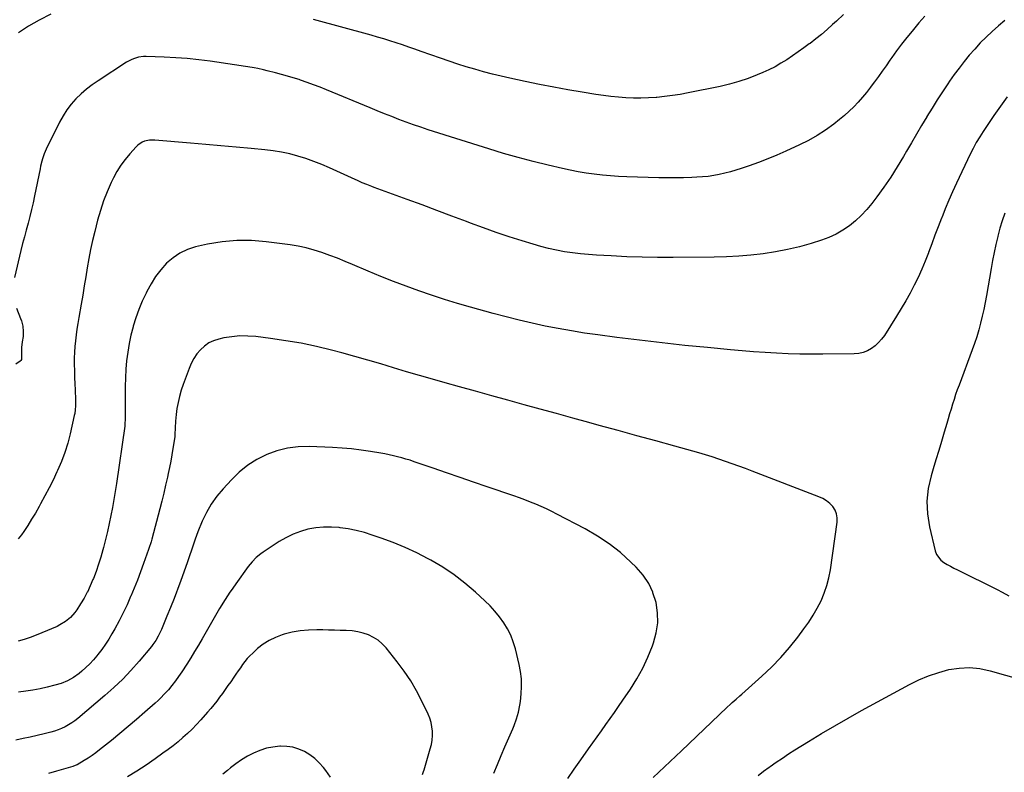
# Model space of a CAD drawing. Units: inches. Extents: x 1890270 to 1895461, y 459005 to 464355.
# Drawn here: x 1891486 to 1892146, y 461559 to 462064 of the extents above; entities that cross this region are included whole.
import ezdxf

# ---------------------------------------------------------------- set-up
doc = ezdxf.new("R2010")
doc.units = ezdxf.units.IN
doc.header["$MEASUREMENT"] = 0
doc.layers.add('7', color=7, linetype='Continuous')
doc.layers.add('8', color=7, linetype='Continuous')

msp = doc.modelspace()

# ---------------------------------------------------------------- linework, layer by layer
at = {"layer": '7', "color": 18}
for points in [[(1892092.38, 462066.32, 1818), (1892088.54, 462061.89, 1818), (1892083.88, 462056.31, 1818), (1892080.35, 462051.98, 1818), (1892076.91, 462047.59, 1818), (1892073.58, 462043.11, 1818), (1892070.33, 462038.57, 1818), (1892069.01, 462036.68, 1818), (1892066.46, 462033.05, 1818), (1892063.91, 462029.43, 1818), (1892061.33, 462025.82, 1818), (1892058.74, 462022.23, 1818), (1892058.6, 462022.03, 1818), (1892056.02, 462018.58, 1818), (1892053.37, 462015.19, 1818), (1892050.62, 462011.88, 1818), (1892047.8, 462008.63, 1818), (1892044.85, 462005.5, 1818), (1892041.8, 462002.48, 1818), (1892038.58, 461999.64, 1818), (1892035.26, 461996.91, 1818), (1892031.39, 461993.89, 1818), (1892025.93, 461989.93, 1818), (1892020.31, 461986.25, 1818), (1892014.45, 461982.97, 1818), (1892008.42, 461979.95, 1818), (1891999.34, 461975.81, 1818), (1891993.27, 461973.15, 1818), (1891987.16, 461970.6, 1818), (1891980.97, 461968.24, 1818), (1891974.74, 461966, 1818), (1891969.44, 461964.18, 1818), (1891965.8, 461963, 1818), (1891962.13, 461961.92, 1818), (1891958.43, 461960.97, 1818), (1891954.7, 461960.11, 1818), (1891950.93, 461959.42, 1818), (1891947.16, 461958.84, 1818), (1891943.36, 461958.46, 1818), (1891939.54, 461958.2, 1818), (1891936.19, 461958.05, 1818), (1891930.69, 461957.87, 1818), (1891925.19, 461957.77, 1818), (1891919.68, 461957.8, 1818), (1891914.18, 461957.91, 1818), (1891892.62, 461958.6, 1818), (1891887.18, 461958.85, 1818), (1891881.74, 461959.19, 1818), (1891876.32, 461959.69, 1818), (1891870.91, 461960.28, 1818), (1891865.52, 461961.03, 1818), (1891860.14, 461961.9, 1818), (1891854.8, 461962.94, 1818), (1891849.48, 461964.1, 1818), (1891839.96, 461966.33, 1818), (1891829.92, 461968.81, 1818), (1891819.93, 461971.44, 1818), (1891810, 461974.29, 1818), (1891800.11, 461977.3, 1818), (1891759.56, 461990.14, 1818), (1891754.62, 461991.76, 1818), (1891749.7, 461993.44, 1818), (1891744.81, 461995.21, 1818), (1891739.94, 461997.04, 1818), (1891735.09, 461998.93, 1818), (1891730.26, 462000.85, 1818), (1891725.44, 462002.8, 1818), (1891720.63, 462004.78, 1818), (1891691.39, 462016.93, 1818), (1891687.09, 462018.66, 1818), (1891682.77, 462020.33, 1818), (1891678.41, 462021.89, 1818), (1891674.02, 462023.4, 1818), (1891673.05, 462023.71, 1818), (1891669.12, 462024.96, 1818), (1891665.17, 462026.16, 1818), (1891661.2, 462027.27, 1818), (1891657.21, 462028.33, 1818), (1891651.71, 462029.73, 1818), (1891649.2, 462030.33, 1818), (1891645.42, 462031.14, 1818), (1891642.88, 462031.6, 1818), (1891641.61, 462031.8, 1818), (1891613.45, 462036.04, 1818), (1891605.75, 462037.06, 1818), (1891598.03, 462037.89, 1818), (1891590.28, 462038.45, 1818), (1891582.52, 462038.82, 1818), (1891570.46, 462039.18, 1818), (1891568.73, 462039.15, 1818), (1891565.32, 462038.69, 1818), (1891562.01, 462037.68, 1818), (1891560.41, 462037.02, 1818), (1891557.38, 462035.35, 1818), (1891538.24, 462022.98, 1818), (1891534.3, 462020.24, 1818), (1891530.49, 462017.33, 1818), (1891526.9, 462014.17, 1818), (1891523.44, 462010.83, 1818), (1891520.27, 462007.24, 1818), (1891517.35, 462003.48, 1818), (1891514.79, 461999.45, 1818), (1891512.48, 461995.26, 1818), (1891503.54, 461977.1, 1818), (1891502.15, 461973.93, 1818), (1891501.01, 461970.66, 1818), (1891500.54, 461968.99, 1818), (1891499.7, 461965.62, 1818), (1891499.33, 461963.93, 1818), (1891495.67, 461945.73, 1818), (1891494.69, 461941.12, 1818), (1891493.64, 461936.52, 1818), (1891492.5, 461931.95, 1818), (1891491.28, 461927.4, 1818), (1891490.05, 461922.85, 1818), (1891488.84, 461918.29, 1818), (1891487.68, 461913.72, 1818), (1891486.56, 461909.14, 1818), (1891482.19, 461890.95, 1818)], [(1892146.01, 462063.37, 1816), (1892141.79, 462059.73, 1816), (1892137.61, 462056.04, 1816), (1892137.5, 462055.95, 1816), (1892133.5, 462052.18, 1816), (1892129.61, 462048.31, 1816), (1892125.9, 462044.27, 1816), (1892122.3, 462040.11, 1816), (1892118.85, 462035.84, 1816), (1892115.47, 462031.5, 1816), (1892112.21, 462027.07, 1816), (1892109.03, 462022.59, 1816), (1892107.9, 462020.95, 1816), (1892104.27, 462015.57, 1816), (1892100.72, 462010.13, 1816), (1892097.28, 462004.63, 1816), (1892093.91, 461999.08, 1816), (1892093.71, 461998.74, 1816), (1892090.32, 461992.98, 1816), (1892086.93, 461987.21, 1816), (1892083.57, 461981.43, 1816), (1892080.23, 461975.64, 1816), (1892078.18, 461972.08, 1816), (1892074, 461965.13, 1816), (1892069.65, 461958.29, 1816), (1892065.04, 461951.62, 1816), (1892060.25, 461945.07, 1816), (1892056.89, 461940.66, 1816), (1892053.5, 461936.56, 1816), (1892049.9, 461932.66, 1816), (1892045.99, 461929.08, 1816), (1892041.88, 461925.69, 1816), (1892037.49, 461922.72, 1816), (1892032.93, 461920.06, 1816), (1892028.12, 461917.89, 1816), (1892023.15, 461916.04, 1816), (1892016.34, 461913.91, 1816), (1892008.4, 461911.65, 1816), (1892000.4, 461909.69, 1816), (1891992.3, 461908.16, 1816), (1891984.14, 461906.92, 1816), (1891975.93, 461906.05, 1816), (1891967.7, 461905.37, 1816), (1891959.45, 461904.96, 1816), (1891951.19, 461904.75, 1816), (1891923.72, 461904.51, 1816), (1891913.36, 461904.51, 1816), (1891903, 461904.65, 1816), (1891892.64, 461904.98, 1816), (1891882.28, 461905.44, 1816), (1891872.4, 461905.96, 1816), (1891867, 461906.34, 1816), (1891861.61, 461906.83, 1816), (1891856.24, 461907.5, 1816), (1891850.88, 461908.29, 1816), (1891845.56, 461909.27, 1816), (1891840.27, 461910.4, 1816), (1891835.03, 461911.76, 1816), (1891829.83, 461913.26, 1816), (1891822.64, 461915.5, 1816), (1891813.89, 461918.32, 1816), (1891805.19, 461921.23, 1816), (1891796.53, 461924.3, 1816), (1891787.91, 461927.47, 1816), (1891785.25, 461928.48, 1816), (1891775.33, 461932.22, 1816), (1891765.39, 461935.94, 1816), (1891755.45, 461939.64, 1816), (1891745.5, 461943.32, 1816), (1891723.37, 461951.48, 1816), (1891721.75, 461952.09, 1816), (1891718.51, 461953.33, 1816), (1891715.29, 461954.61, 1816), (1891712.1, 461955.97, 1816), (1891710.52, 461956.68, 1816), (1891693.37, 461964.55, 1816), (1891688.17, 461966.8, 1816), (1891682.91, 461968.89, 1816), (1891677.57, 461970.75, 1816), (1891672.17, 461972.46, 1816), (1891666.69, 461973.89, 1816), (1891661.18, 461975.1, 1816), (1891655.6, 461976, 1816), (1891649.98, 461976.69, 1816), (1891640.95, 461977.52, 1816), (1891630.79, 461978.46, 1816), (1891620.63, 461979.37, 1816), (1891610.46, 461980.27, 1816), (1891600.29, 461981.16, 1816), (1891576.29, 461983.23, 1816), (1891572.82, 461983.18, 1816), (1891569.44, 461982.41, 1816), (1891567.85, 461981.73, 1816), (1891564.99, 461979.87, 1816), (1891563.73, 461978.68, 1816), (1891559.47, 461974.02, 1816), (1891556.34, 461970.27, 1816), (1891553.44, 461966.36, 1816), (1891550.89, 461962.2, 1816), (1891548.59, 461957.89, 1816), (1891547.04, 461954.66, 1816), (1891544.33, 461948.54, 1816), (1891541.87, 461942.33, 1816), (1891539.79, 461935.98, 1816), (1891537.95, 461929.55, 1816), (1891535.99, 461921.81, 1816), (1891534.55, 461915.78, 1816), (1891533.22, 461909.73, 1816), (1891532.05, 461903.65, 1816), (1891530.98, 461897.55, 1816), (1891529.99, 461891.43, 1816), (1891528.97, 461885.31, 1816), (1891527.93, 461879.2, 1816), (1891526.87, 461873.09, 1816), (1891525.29, 461864.08, 1816), (1891524.65, 461860.22, 1816), (1891524.05, 461856.36, 1816), (1891523.52, 461852.49, 1816), (1891523.03, 461848.61, 1816), (1891522.66, 461844.73, 1816), (1891522.39, 461840.84, 1816), (1891522.29, 461836.94, 1816), (1891522.3, 461833.03, 1816), (1891522.42, 461828.21, 1816), (1891522.54, 461824, 1816), (1891522.69, 461819.79, 1816), (1891522.86, 461815.59, 1816), (1891523.13, 461809.03, 1816), (1891523.17, 461807.69, 1816), (1891523.14, 461805.02, 1816), (1891522.97, 461802.35, 1816), (1891522.59, 461799.71, 1816), (1891522.33, 461798.4, 1816), (1891519.58, 461786.13, 1816), (1891517.94, 461779.83, 1816), (1891516.03, 461773.61, 1816), (1891513.71, 461767.53, 1816), (1891511.12, 461761.55, 1816), (1891510.66, 461760.58, 1816), (1891508.05, 461755.18, 1816), (1891505.36, 461749.82, 1816), (1891502.57, 461744.5, 1816), (1891499.72, 461739.22, 1816), (1891498.66, 461737.3, 1816), (1891496.23, 461733.04, 1816), (1891493.72, 461728.83, 1816), (1891491.09, 461724.69, 1816), (1891488.38, 461720.6, 1816), (1891486.85, 461718.35, 1816), (1891484.65, 461715.69, 1816)], [(1892147.63, 462012.13, 1814), (1892145.36, 462009.04, 1814), (1892143.13, 462005.94, 1814), (1892140.94, 462002.8, 1814), (1892138.79, 461999.64, 1814), (1892131.66, 461989, 1814), (1892129.26, 461985.27, 1814), (1892126.97, 461981.48, 1814), (1892124.82, 461977.61, 1814), (1892122.84, 461973.64, 1814), (1892113.72, 461954.29, 1814), (1892111.09, 461948.56, 1814), (1892108.55, 461942.8, 1814), (1892106.12, 461936.98, 1814), (1892103.77, 461931.13, 1814), (1892103.64, 461930.79, 1814), (1892101.44, 461925.08, 1814), (1892099.27, 461919.36, 1814), (1892097.13, 461913.62, 1814), (1892095.01, 461907.88, 1814), (1892094.9, 461907.59, 1814), (1892092.75, 461902.03, 1814), (1892090.47, 461896.52, 1814), (1892087.98, 461891.11, 1814), (1892085.35, 461885.76, 1814), (1892082.55, 461880.49, 1814), (1892079.65, 461875.27, 1814), (1892076.62, 461870.13, 1814), (1892073.5, 461865.05, 1814), (1892065.36, 461852.18, 1814), (1892063.52, 461849.65, 1814), (1892061.5, 461847.31, 1814), (1892059.21, 461845.23, 1814), (1892056.72, 461843.34, 1814), (1892054.01, 461841.86, 1814), (1892051.2, 461840.71, 1814), (1892048.23, 461840.07, 1814), (1892045.15, 461839.76, 1814), (1892024.03, 461839.5, 1814), (1892016.3, 461839.49, 1814), (1892008.58, 461839.58, 1814), (1892000.85, 461839.83, 1814), (1891993.13, 461840.18, 1814), (1891985.42, 461840.66, 1814), (1891977.71, 461841.2, 1814), (1891970, 461841.82, 1814), (1891962.3, 461842.51, 1814), (1891946.88, 461843.97, 1814), (1891931.62, 461845.5, 1814), (1891916.38, 461847.14, 1814), (1891901.15, 461848.94, 1814), (1891885.94, 461850.84, 1814), (1891873.32, 461852.49, 1814), (1891864.44, 461853.75, 1814), (1891855.58, 461855.14, 1814), (1891846.75, 461856.71, 1814), (1891837.94, 461858.42, 1814), (1891829.17, 461860.31, 1814), (1891820.43, 461862.33, 1814), (1891811.73, 461864.54, 1814), (1891803.07, 461866.87, 1814), (1891787.93, 461871.13, 1814), (1891779.2, 461873.67, 1814), (1891770.51, 461876.31, 1814), (1891761.86, 461879.13, 1814), (1891753.25, 461882.05, 1814), (1891744.7, 461885.13, 1814), (1891736.2, 461888.34, 1814), (1891727.76, 461891.71, 1814), (1891719.37, 461895.21, 1814), (1891708.88, 461899.71, 1814), (1891703.79, 461901.83, 1814), (1891698.67, 461903.88, 1814), (1891693.51, 461905.83, 1814), (1891688.33, 461907.71, 1814), (1891683.09, 461909.38, 1814), (1891677.79, 461910.82, 1814), (1891672.42, 461911.94, 1814), (1891666.99, 461912.83, 1814), (1891650.92, 461914.96, 1814), (1891641.06, 461915.74, 1814), (1891631.24, 461915.83, 1814), (1891621.46, 461914.89, 1814), (1891611.71, 461913.26, 1814), (1891603.64, 461911.47, 1814), (1891598.21, 461909.74, 1814), (1891593.1, 461907.44, 1814), (1891588.48, 461904.27, 1814), (1891584.18, 461900.53, 1814), (1891580.37, 461896.17, 1814), (1891576.84, 461891.6, 1814), (1891573.75, 461886.73, 1814), (1891570.95, 461881.66, 1814), (1891570.38, 461880.52, 1814), (1891567.89, 461875.09, 1814), (1891565.59, 461869.59, 1814), (1891563.59, 461863.97, 1814), (1891561.78, 461858.28, 1814), (1891561.68, 461857.93, 1814), (1891560.24, 461852.32, 1814), (1891559, 461846.68, 1814), (1891558.09, 461840.97, 1814), (1891557.39, 461835.22, 1814), (1891556.94, 461829.44, 1814), (1891556.61, 461823.65, 1814), (1891556.44, 461817.86, 1814), (1891556.39, 461812.06, 1814), (1891556.48, 461797.65, 1814), (1891556.47, 461796.04, 1814), (1891556.3, 461792.84, 1814), (1891556.11, 461791.24, 1814), (1891550.51, 461752.93, 1814), (1891549.67, 461747.51, 1814), (1891548.79, 461742.11, 1814), (1891547.82, 461736.71, 1814), (1891546.8, 461731.33, 1814), (1891545.68, 461725.96, 1814), (1891544.5, 461720.61, 1814), (1891543.21, 461715.29, 1814), (1891541.85, 461709.98, 1814), (1891541.41, 461708.34, 1814), (1891540.03, 461703.49, 1814), (1891538.54, 461698.68, 1814), (1891536.89, 461693.92, 1814), (1891535.13, 461689.2, 1814), (1891534.8, 461688.34, 1814), (1891533.01, 461684.13, 1814), (1891531.06, 461680.01, 1814), (1891530.98, 461679.87, 1814), (1891528.87, 461676, 1814), (1891526.52, 461672.08, 1814), (1891523.95, 461668.06, 1814), (1891522.68, 461666.27, 1814), (1891519.8, 461663.01, 1814), (1891516.44, 461660.22, 1814), (1891512.72, 461657.96, 1814), (1891510.74, 461657.01, 1814), (1891500.56, 461652.67, 1814), (1891496.64, 461651.1, 1814), (1891492.69, 461649.62, 1814), (1891488.68, 461648.31, 1814), (1891484.63, 461647.1, 1814)], [(1892145.99, 461934.21, 1812), (1892144.33, 461929.13, 1812), (1892142.84, 461924, 1812), (1892141.48, 461918.83, 1812), (1892141.41, 461918.55, 1812), (1892140.15, 461913.21, 1812), (1892138.96, 461907.85, 1812), (1892137.89, 461902.46, 1812), (1892136.89, 461897.06, 1812), (1892133.71, 461878.88, 1812), (1892132.85, 461874.24, 1812), (1892131.93, 461869.61, 1812), (1892130.92, 461865, 1812), (1892129.85, 461860.41, 1812), (1892128.65, 461855.85, 1812), (1892127.34, 461851.32, 1812), (1892125.87, 461846.85, 1812), (1892124.29, 461842.41, 1812), (1892115.39, 461818.83, 1812), (1892114.23, 461815.66, 1812), (1892113.1, 461812.46, 1812), (1892112.05, 461809.25, 1812), (1892111.03, 461806.02, 1812), (1892110.05, 461802.78, 1812), (1892109.08, 461799.54, 1812), (1892108.12, 461796.29, 1812), (1892107.16, 461793.04, 1812), (1892105.46, 461787.21, 1812), (1892103.64, 461781.05, 1812), (1892101.8, 461774.89, 1812), (1892099.94, 461768.75, 1812), (1892098.05, 461762.61, 1812), (1892096.62, 461757.98, 1812), (1892094.73, 461749.5, 1812), (1892093.77, 461741, 1812), (1892094.18, 461732.45, 1812), (1892095.51, 461723.87, 1812), (1892099.41, 461707.6, 1812), (1892100.29, 461705.26, 1812), (1892103.14, 461701.39, 1812), (1892105.11, 461699.86, 1812), (1892107.37, 461698.56, 1812), (1892109.65, 461697.29, 1812), (1892111.95, 461696.07, 1812), (1892114.27, 461694.88, 1812), (1892140.89, 461681.68, 1812), (1892144.23, 461679.87, 1812), (1892148.75, 461677.41, 1812)], [(1891483.64, 461870.34, 1818), (1891486.3, 461863.62, 1818), (1891486.89, 461861.92, 1818), (1891487.71, 461858.46, 1818), (1891488.04, 461854.9, 1818), (1891487.93, 461851.33, 1818), (1891487.45, 461847.78, 1818), (1891487.03, 461844.09, 1818), (1891486.92, 461840.38, 1818), (1891486.82, 461835.94, 1818), (1891486.55, 461835.3, 1818), (1891486.06, 461834.82, 1818), (1891483.08, 461832.93, 1818)], [(1891910.38, 461555.57, 1812), (1891914.15, 461559.18, 1812), (1891917.94, 461562.77, 1812), (1891921.73, 461566.37, 1812), (1891925.52, 461569.97, 1812), (1891929.29, 461573.58, 1812), (1891959.67, 461602.63, 1812), (1891962.15, 461604.92, 1812), (1891963.41, 461606.04, 1812), (1891965.98, 461608.23, 1812), (1891968.53, 461610.44, 1812), (1891969.79, 461611.56, 1812), (1891983.2, 461623.5, 1812), (1891989.69, 461629.65, 1812), (1891995.93, 461636.05, 1812), (1892001.76, 461642.81, 1812), (1892007.33, 461649.82, 1812), (1892011.46, 461655.36, 1812), (1892014.63, 461659.86, 1812), (1892017.61, 461664.47, 1812), (1892020.33, 461669.25, 1812), (1892022.87, 461674.14, 1812), (1892025.02, 461679.18, 1812), (1892025.27, 461679.87, 1812), (1892026.85, 461684.32, 1812), (1892028.2, 461689.61, 1812), (1892029.22, 461695, 1812), (1892033.74, 461726.92, 1812), (1892033.77, 461729.74, 1812), (1892033.36, 461732.44, 1812), (1892032.28, 461734.94, 1812), (1892030.76, 461737.31, 1812), (1892028.73, 461739.39, 1812), (1892026.52, 461741.23, 1812), (1892024.06, 461742.72, 1812), (1892021.43, 461743.97, 1812), (1891976.67, 461761.19, 1812), (1891972.26, 461762.87, 1812), (1891967.84, 461764.51, 1812), (1891963.4, 461766.11, 1812), (1891958.95, 461767.68, 1812), (1891954.48, 461769.19, 1812), (1891950, 461770.64, 1812), (1891945.48, 461772.01, 1812), (1891940.95, 461773.33, 1812), (1891924.78, 461777.86, 1812), (1891912.14, 461781.38, 1812), (1891899.5, 461784.89, 1812), (1891886.85, 461788.38, 1812), (1891874.2, 461791.85, 1812), (1891867.27, 461793.74, 1812), (1891856.41, 461796.71, 1812), (1891845.56, 461799.69, 1812), (1891834.7, 461802.67, 1812), (1891823.85, 461805.67, 1812), (1891813.01, 461808.67, 1812), (1891802.16, 461811.67, 1812), (1891791.31, 461814.68, 1812), (1891780.46, 461817.69, 1812), (1891771.01, 461820.31, 1812), (1891762.33, 461822.76, 1812), (1891753.66, 461825.26, 1812), (1891745.02, 461827.84, 1812), (1891736.39, 461830.47, 1812), (1891727.76, 461833.09, 1812), (1891719.11, 461835.63, 1812), (1891710.42, 461838.05, 1812), (1891701.72, 461840.4, 1812), (1891694.76, 461842.23, 1812), (1891684.64, 461844.68, 1812), (1891674.46, 461846.86, 1812), (1891664.21, 461848.63, 1812), (1891653.9, 461850.13, 1812), (1891644.04, 461851.37, 1812), (1891638.64, 461851.77, 1812), (1891633.25, 461851.8, 1812), (1891627.89, 461851.3, 1812), (1891622.54, 461850.43, 1812), (1891619.17, 461849.7, 1812), (1891615.7, 461848.6, 1812), (1891612.46, 461847.11, 1812), (1891609.55, 461845.04, 1812), (1891606.86, 461842.59, 1812), (1891604.54, 461839.7, 1812), (1891602.46, 461836.67, 1812), (1891600.74, 461833.43, 1812), (1891599.25, 461830.04, 1812), (1891595.27, 461819.34, 1812), (1891593.92, 461815.34, 1812), (1891592.75, 461811.3, 1812), (1891591.84, 461807.19, 1812), (1891591.11, 461803.04, 1812), (1891590.54, 461799.1, 1812), (1891590.05, 461794.65, 1812), (1891589.85, 461790.19, 1812), (1891589.8, 461785.71, 1812), (1891589.71, 461784.4, 1812), (1891589.67, 461784.13, 1812), (1891588.42, 461776.23, 1812), (1891587.72, 461772.03, 1812), (1891586.96, 461767.84, 1812), (1891586.13, 461763.66, 1812), (1891585.25, 461759.49, 1812), (1891584.73, 461757.1, 1812), (1891583.51, 461751.75, 1812), (1891582.26, 461746.41, 1812), (1891580.94, 461741.09, 1812), (1891579.57, 461735.78, 1812), (1891574.23, 461715.48, 1812), (1891573.75, 461713.7, 1812), (1891572.36, 461709.33, 1812), (1891572.06, 461708.46, 1812), (1891568.73, 461699.11, 1812), (1891566.7, 461693.59, 1812), (1891564.62, 461688.09, 1812), (1891562.44, 461682.63, 1812), (1891561.3, 461679.87, 1812), (1891560.2, 461677.2, 1812), (1891560.09, 461676.94, 1812), (1891557.66, 461671.45, 1812), (1891555.09, 461666.01, 1812), (1891552.33, 461660.67, 1812), (1891549.45, 461655.4, 1812), (1891547.57, 461652.1, 1812), (1891545.4, 461648.5, 1812), (1891543.13, 461644.97, 1812), (1891540.71, 461641.54, 1812), (1891538.17, 461638.19, 1812), (1891537.39, 461637.2, 1812), (1891535.09, 461634.48, 1812), (1891532.68, 461631.85, 1812), (1891530.12, 461629.39, 1812), (1891527.45, 461627.02, 1812), (1891525.49, 461625.39, 1812), (1891521.8, 461622.7, 1812), (1891517.79, 461620.5, 1812), (1891513.55, 461618.77, 1812), (1891509.16, 461617.47, 1812), (1891504.12, 461616.24, 1812), (1891499.35, 461615.17, 1812), (1891494.56, 461614.24, 1812), (1891489.73, 461613.49, 1812), (1891484.88, 461612.87, 1812)], [(1891803.58, 461558.61, 1808), (1891806.05, 461564.45, 1808), (1891808.53, 461570.3, 1808), (1891811.02, 461576.14, 1808), (1891816.19, 461588.27, 1808), (1891817.09, 461590.48, 1808), (1891818.71, 461594.96, 1808), (1891820.05, 461599.53, 1808), (1891820.99, 461604.19, 1808), (1891821.32, 461606.55, 1808), (1891821.88, 461611.79, 1808), (1891822.16, 461616.77, 1808), (1891822.08, 461621.72, 1808), (1891821.49, 461626.64, 1808), (1891820.55, 461631.54, 1808), (1891817.97, 461641.95, 1808), (1891816.56, 461646.56, 1808), (1891814.84, 461651.04, 1808), (1891812.66, 461655.3, 1808), (1891810.16, 461659.43, 1808), (1891807.3, 461663.35, 1808), (1891804.28, 461667.12, 1808), (1891801.01, 461670.68, 1808), (1891797.57, 461674.1, 1808), (1891791.36, 461679.87, 1808), (1891791.17, 461680.05, 1808), (1891784.2, 461686.05, 1808), (1891776.97, 461691.67, 1808), (1891769.32, 461696.73, 1808), (1891761.41, 461701.41, 1808), (1891759.59, 461702.39, 1808), (1891751.88, 461706.32, 1808), (1891744.05, 461709.98, 1808), (1891736.04, 461713.24, 1808), (1891727.92, 461716.24, 1808), (1891722.06, 461718.23, 1808), (1891716.74, 461719.86, 1808), (1891711.37, 461721.26, 1808), (1891705.93, 461722.32, 1808), (1891700.43, 461723.16, 1808), (1891699.96, 461723.22, 1808), (1891694.68, 461723.58, 1808), (1891689.42, 461723.57, 1808), (1891684.18, 461723.02, 1808), (1891678.97, 461722.1, 1808), (1891673.88, 461720.63, 1808), (1891668.94, 461718.82, 1808), (1891664.22, 461716.5, 1808), (1891659.65, 461713.83, 1808), (1891648.99, 461706.82, 1808), (1891647.36, 461705.67, 1808), (1891644.3, 461703.13, 1808), (1891641.51, 461700.27, 1808), (1891638.95, 461697.2, 1808), (1891637.75, 461695.6, 1808), (1891631.63, 461687.08, 1808), (1891627.49, 461681.13, 1808), (1891626.65, 461679.87, 1808), (1891623.49, 461675.09, 1808), (1891619.68, 461668.94, 1808), (1891616, 461662.7, 1808), (1891607.98, 461648.57, 1808), (1891605.5, 461644.3, 1808), (1891602.97, 461640.06, 1808), (1891600.36, 461635.87, 1808), (1891597.7, 461631.71, 1808), (1891594.36, 461626.6, 1808), (1891592.26, 461623.47, 1808), (1891590.08, 461620.4, 1808), (1891587.79, 461617.41, 1808), (1891585.38, 461614.52, 1808), (1891582.41, 461611.2, 1808), (1891580.52, 461609.22, 1808), (1891578.55, 461607.33, 1808), (1891576.53, 461605.48, 1808), (1891569.63, 461599.41, 1808), (1891564.09, 461594.6, 1808), (1891558.52, 461589.84, 1808), (1891552.88, 461585.15, 1808), (1891547.2, 461580.51, 1808), (1891539.3, 461574.14, 1808), (1891536.81, 461572.22, 1808), (1891534.25, 461570.37, 1808), (1891531.62, 461568.64, 1808), (1891528.94, 461566.98, 1808), (1891524.13, 461564.16, 1808), (1891523.48, 461563.81, 1808), (1891521.75, 461563.16, 1808), (1891521.4, 461563.05, 1808), (1891510.38, 461559.83, 1808), (1891504.98, 461558.35, 1808)], [(1891755.76, 461557.56, 1806), (1891756.46, 461559.76, 1806), (1891756.79, 461560.86, 1806), (1891760.98, 461574.89, 1806), (1891761.69, 461577.8, 1806), (1891762.2, 461580.74, 1806), (1891762.41, 461583.71, 1806), (1891762.41, 461586.71, 1806), (1891762.09, 461589.68, 1806), (1891761.53, 461592.59, 1806), (1891760.64, 461595.42, 1806), (1891759.52, 461598.19, 1806), (1891755.38, 461606.89, 1806), (1891751.78, 461613.82, 1806), (1891747.88, 461620.56, 1806), (1891743.51, 461627.01, 1806), (1891738.84, 461633.26, 1806), (1891731.34, 461642.61, 1806), (1891728.79, 461645.32, 1806), (1891726.01, 461647.72, 1806), (1891722.89, 461649.65, 1806), (1891719.54, 461651.27, 1806), (1891715.97, 461652.44, 1806), (1891712.35, 461653.37, 1806), (1891708.65, 461653.92, 1806), (1891704.59, 461654.23, 1806), (1891700.64, 461654.33, 1806), (1891696.7, 461654.42, 1806), (1891692.76, 461654.51, 1806), (1891688.81, 461654.58, 1806), (1891684.8, 461654.65, 1806), (1891679.28, 461654.49, 1806), (1891673.8, 461654, 1806), (1891668.39, 461653.02, 1806), (1891663.02, 461651.71, 1806), (1891661.63, 461651.3, 1806), (1891657.16, 461649.65, 1806), (1891652.9, 461647.62, 1806), (1891648.95, 461645.03, 1806), (1891645.22, 461642.06, 1806), (1891641.89, 461639.01, 1806), (1891640.05, 461637.22, 1806), (1891638.29, 461635.35, 1806), (1891636.66, 461633.38, 1806), (1891635.11, 461631.33, 1806), (1891633.62, 461629.23, 1806), (1891632.14, 461627.12, 1806), (1891630.67, 461625.01, 1806), (1891629.2, 461622.89, 1806), (1891627.15, 461619.9, 1806), (1891625.32, 461617.27, 1806), (1891623.48, 461614.65, 1806), (1891621.61, 461612.05, 1806), (1891619.73, 461609.46, 1806), (1891617.8, 461606.9, 1806), (1891615.82, 461604.38, 1806), (1891613.78, 461601.91, 1806), (1891611.7, 461599.48, 1806), (1891607.13, 461594.3, 1806), (1891604.26, 461591.18, 1806), (1891601.31, 461588.13, 1806), (1891598.24, 461585.21, 1806), (1891595.08, 461582.37, 1806), (1891591.83, 461579.64, 1806), (1891588.53, 461576.96, 1806), (1891585.16, 461574.38, 1806), (1891581.74, 461571.86, 1806), (1891576.58, 461568.15, 1806), (1891570.47, 461563.94, 1806), (1891564.26, 461559.89, 1806), (1891557.9, 461556.07, 1806)], [(1891980.72, 461557.04, 1814), (1891984.39, 461559.8, 1814), (1891988.09, 461562.52, 1814), (1891988.75, 461562.99, 1814), (1891992.83, 461565.86, 1814), (1891996.95, 461568.68, 1814), (1892001.13, 461571.41, 1814), (1892005.34, 461574.09, 1814), (1892014.39, 461579.71, 1814), (1892023.2, 461585.08, 1814), (1892032.07, 461590.35, 1814), (1892041.03, 461595.47, 1814), (1892050.04, 461600.49, 1814), (1892082.12, 461618, 1814), (1892088.5, 461621.15, 1814), (1892095.02, 461623.93, 1814), (1892101.75, 461626.16, 1814), (1892108.62, 461628.02, 1814), (1892115.58, 461629.05, 1814), (1892122.52, 461629.37, 1814), (1892129.43, 461628.64, 1814), (1892136.31, 461627.2, 1814), (1892156.77, 461621.26, 1814)], [(1891694.01, 461555.87, 1804), (1891690.87, 461560.35, 1804), (1891689.33, 461562.33, 1804), (1891686.56, 461565.48, 1804), (1891683.55, 461568.36, 1804), (1891680.21, 461570.84, 1804), (1891676.64, 461573.04, 1804), (1891672.81, 461574.7, 1804), (1891668.89, 461575.91, 1804), (1891664.82, 461576.47, 1804), (1891660.65, 461576.6, 1804), (1891659.99, 461576.57, 1804), (1891655.48, 461576.06, 1804), (1891651.06, 461575.2, 1804), (1891646.78, 461573.83, 1804), (1891642.48, 461572.05, 1804), (1891638.39, 461569.89, 1804), (1891634.43, 461567.53, 1804), (1891630.65, 461564.88, 1804), (1891627, 461562.04, 1804), (1891625.09, 461560.44, 1804), (1891621.82, 461557.76, 1804)]]:
    msp.add_polyline3d(points, dxfattribs=at)
at = {"layer": '8', "color": 18}
for points in [[(1891506.52, 462067.65, 1820), (1891498.67, 462063.64, 1820), (1891495.11, 462061.7, 1820), (1891491.62, 462059.64, 1820), (1891488.25, 462057.4, 1820), (1891484.96, 462055.03, 1820)], [(1892037.95, 462067.52, 1820), (1892033.15, 462062.94, 1820), (1892030.64, 462060.6, 1820), (1892026.99, 462057.31, 1820), (1892023.26, 462054.11, 1820), (1892019.44, 462051.04, 1820), (1892015.54, 462048.05, 1820), (1892015.04, 462047.68, 1820), (1892011.32, 462044.97, 1820), (1892007.56, 462042.3, 1820), (1892003.77, 462039.69, 1820), (1891999.94, 462037.12, 1820), (1891996.04, 462034.7, 1820), (1891992.05, 462032.42, 1820), (1891987.95, 462030.36, 1820), (1891983.77, 462028.45, 1820), (1891980.15, 462026.91, 1820), (1891974.04, 462024.53, 1820), (1891967.85, 462022.4, 1820), (1891961.55, 462020.64, 1820), (1891955.17, 462019.14, 1820), (1891933.72, 462014.77, 1820), (1891928.51, 462013.81, 1820), (1891923.28, 462012.98, 1820), (1891918.03, 462012.34, 1820), (1891912.76, 462011.82, 1820), (1891912.27, 462011.79, 1820), (1891907.23, 462011.49, 1820), (1891902.18, 462011.34, 1820), (1891897.13, 462011.39, 1820), (1891892.08, 462011.58, 1820), (1891887.04, 462011.94, 1820), (1891882.01, 462012.42, 1820), (1891877, 462013.06, 1820), (1891872, 462013.8, 1820), (1891862.81, 462015.31, 1820), (1891853.24, 462016.95, 1820), (1891843.69, 462018.69, 1820), (1891834.16, 462020.57, 1820), (1891824.65, 462022.54, 1820), (1891814.36, 462024.75, 1820), (1891808.46, 462026.09, 1820), (1891802.58, 462027.5, 1820), (1891796.72, 462029.04, 1820), (1891790.89, 462030.65, 1820), (1891785.09, 462032.38, 1820), (1891779.31, 462034.18, 1820), (1891773.57, 462036.08, 1820), (1891767.84, 462038.05, 1820), (1891754.86, 462042.65, 1820), (1891750.69, 462044.11, 1820), (1891746.52, 462045.56, 1820), (1891742.33, 462046.97, 1820), (1891738.15, 462048.37, 1820), (1891733.94, 462049.72, 1820), (1891729.72, 462051.03, 1820), (1891725.49, 462052.27, 1820), (1891721.24, 462053.47, 1820), (1891682.58, 462064.08, 1820)], [(1891853.15, 461554.95, 1810), (1891857.46, 461561.24, 1810), (1891861.83, 461567.47, 1810), (1891867.1, 461574.86, 1810), (1891869.99, 461578.91, 1810), (1891872.88, 461582.97, 1810), (1891875.77, 461587.02, 1810), (1891878.65, 461591.08, 1810), (1891881.52, 461595.15, 1810), (1891884.37, 461599.24, 1810), (1891887.19, 461603.34, 1810), (1891890, 461607.46, 1810), (1891895.06, 461614.95, 1810), (1891899.37, 461621.87, 1810), (1891903.34, 461628.97, 1810), (1891906.79, 461636.33, 1810), (1891909.88, 461643.88, 1810), (1891910.66, 461645.99, 1810), (1891912.47, 461652.65, 1810), (1891913.48, 461659.37, 1810), (1891913.31, 461666.16, 1810), (1891912.35, 461672.99, 1810), (1891910.21, 461679.57, 1810), (1891910.08, 461679.87, 1810), (1891907.4, 461685.76, 1810), (1891903.57, 461691.38, 1810), (1891899.06, 461696.62, 1810), (1891895.46, 461700.13, 1810), (1891888.36, 461706.48, 1810), (1891880.94, 461712.38, 1810), (1891873.03, 461717.62, 1810), (1891864.8, 461722.4, 1810), (1891845.86, 461732.34, 1810), (1891842.38, 461734.1, 1810), (1891838.86, 461735.8, 1810), (1891835.29, 461737.41, 1810), (1891831.7, 461738.94, 1810), (1891828.07, 461740.39, 1810), (1891824.42, 461741.81, 1810), (1891820.75, 461743.16, 1810), (1891817.06, 461744.47, 1810), (1891799.09, 461750.68, 1810), (1891790.02, 461753.81, 1810), (1891780.96, 461756.93, 1810), (1891771.89, 461760.04, 1810), (1891762.82, 461763.15, 1810), (1891750.17, 461767.48, 1810), (1891747.41, 461768.39, 1810), (1891744.64, 461769.25, 1810), (1891741.85, 461770.05, 1810), (1891739.05, 461770.81, 1810), (1891736.23, 461771.49, 1810), (1891733.4, 461772.13, 1810), (1891730.56, 461772.7, 1810), (1891727.7, 461773.21, 1810), (1891720.83, 461774.37, 1810), (1891714.51, 461775.3, 1810), (1891708.18, 461776.08, 1810), (1891701.83, 461776.61, 1810), (1891695.46, 461776.99, 1810), (1891679.73, 461777.62, 1810), (1891672.41, 461777.41, 1810), (1891665.21, 461776.56, 1810), (1891658.19, 461774.73, 1810), (1891651.3, 461772.26, 1810), (1891644.77, 461768.9, 1810), (1891638.59, 461765.05, 1810), (1891632.94, 461760.46, 1810), (1891627.64, 461755.38, 1810), (1891622.05, 461749.31, 1810), (1891617.9, 461744.3, 1810), (1891614.14, 461739.04, 1810), (1891610.95, 461733.42, 1810), (1891608.14, 461727.55, 1810), (1891605.22, 461720.52, 1810), (1891604.21, 461717.97, 1810), (1891603.24, 461715.39, 1810), (1891602.35, 461712.79, 1810), (1891601.51, 461710.17, 1810), (1891600.69, 461707.54, 1810), (1891599.84, 461704.92, 1810), (1891598.95, 461702.31, 1810), (1891598.04, 461699.72, 1810), (1891593.72, 461687.73, 1810), (1891591.49, 461681.7, 1810), (1891590.8, 461679.87, 1810), (1891589.21, 461675.7, 1810), (1891586.85, 461669.72, 1810), (1891584.42, 461663.77, 1810), (1891580.77, 461655.01, 1810), (1891580.1, 461653.47, 1810), (1891578.63, 461650.46, 1810), (1891576.97, 461647.55, 1810), (1891575.07, 461644.8, 1810), (1891574.03, 461643.48, 1810), (1891565.71, 461633.57, 1810), (1891560.32, 461627.48, 1810), (1891554.74, 461621.58, 1810), (1891548.86, 461615.97, 1810), (1891542.78, 461610.56, 1810), (1891524.71, 461595.28, 1810), (1891522.68, 461593.7, 1810), (1891520.59, 461592.22, 1810), (1891518.4, 461590.89, 1810), (1891516.14, 461589.67, 1810), (1891513.79, 461588.61, 1810), (1891511.42, 461587.64, 1810), (1891508.98, 461586.82, 1810), (1891506.51, 461586.1, 1810), (1891502.13, 461584.97, 1810), (1891497.43, 461583.81, 1810), (1891492.72, 461582.71, 1810), (1891487.98, 461581.71, 1810), (1891483.23, 461580.78, 1810)]]:
    msp.add_polyline3d(points, dxfattribs=at)

doc.saveas('drawing.dxf')
